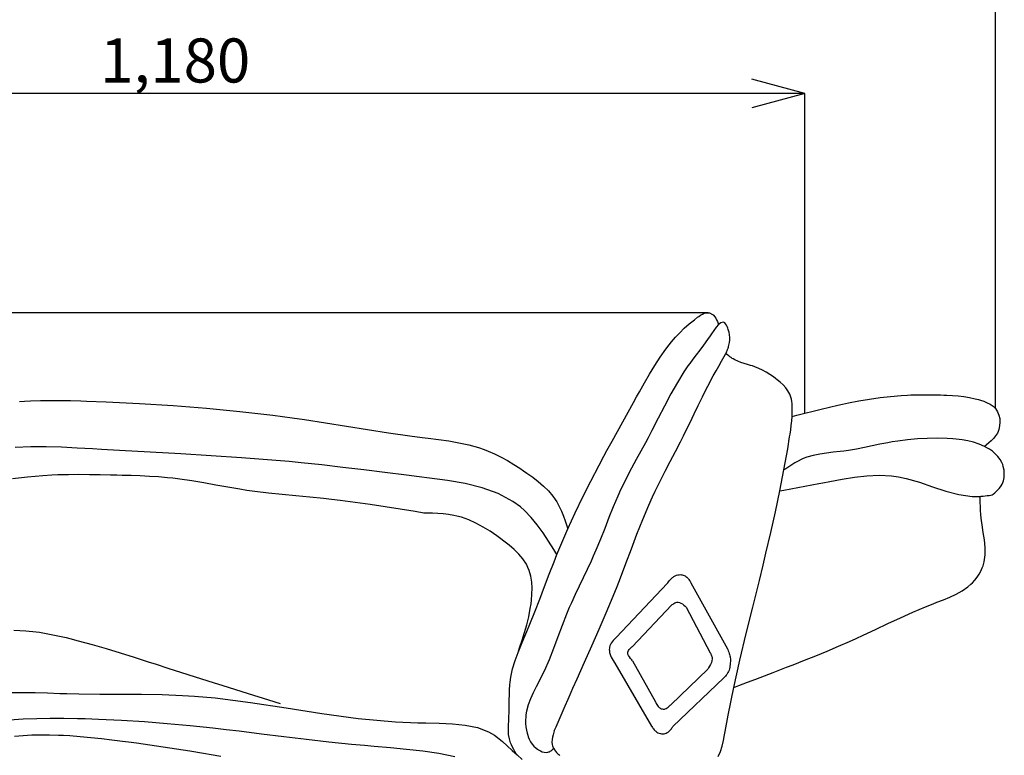
# Model space of a CAD drawing. Extents: x 502 to 5197, y -516 to 2971.
# Drawn here: x 3113 to 4007, y -123 to 545 of the extents above; entities that cross this region are included whole.
import ezdxf

# ---------------------------------------------------------------- set-up
doc = ezdxf.new("R2010")
doc.units = 0
doc.header["$LTSCALE"] = 20
doc.header["$MEASUREMENT"] = 0
doc.linetypes.add('DASHED2', pattern=[5, 2.5, -2.5])
doc.layers.add('_0-1_', color=7, linetype='CONTINUOUS')
doc.styles.get("Standard").update_dxf_attribs({"font": 'txt', "bigfont": 'bigfont.shx'})

msp = doc.modelspace()

# ---------------------------------------------------------------- linework, layer by layer
at = {"layer": '_0-1_', "color": 7, "linetype": 'Continuous'}
for p, q in [((3999.39, 192.08), (3999.39, 594.35)), ((3826.38, 478.1), (3778.08, 491.04)), ((3826.38, 478.1), (2654.02, 478.1)), ((3826.38, 478.1), (3778.08, 465.16)), ((3826.38, 188), (3826.38, 478.1)), ((3738.36, 279.18), (2068, 279.18))]:
    msp.add_line(p, q, dxfattribs=at)
at = {"layer": '_0-1_', "color": 4, "linetype": 'Continuous'}
for p, q in [((3731.52, 276.82), (3733.21, 277.82)), ((3733.21, 277.82), (3734.92, 278.6)), ((3734.92, 278.6), (3736.64, 279.08)), ((3736.64, 279.08), (3738.36, 279.18)), ((3738.36, 279.18), (3739.36, 279.03)), ((3739.36, 279.03), (3739.68, 278.95)), ((3739.68, 278.95), (3740.23, 278.76)), ((3740.23, 278.76), (3740.77, 278.53)), ((3740.77, 278.53), (3741.3, 278.27)), ((3741.3, 278.27), (3741.81, 277.96)), ((3741.81, 277.96), (3742.3, 277.63)), ((3742.3, 277.63), (3742.58, 277.42)), ((3742.58, 277.42), (3743.32, 276.78)), ((3716.84, 265.04), (3721.23, 268.96)), ((3721.23, 268.96), (3725.98, 272.8)), ((3725.98, 272.8), (3728.91, 275.01)), ((3728.91, 275.01), (3729.86, 275.69)), ((3729.86, 275.69), (3731.52, 276.82)), ((3743.32, 276.78), (3744.43, 275.54)), ((3744.43, 275.54), (3745.38, 274.15)), ((3745.38, 274.15), (3746.19, 272.65)), ((3747.91, 268.48), (3745.75, 266.07)), ((3746.19, 272.65), (3746.9, 271.07)), ((3746.9, 271.07), (3747.55, 269.44)), ((3747.55, 269.44), (3747.91, 268.48)), ((3750, 270.07), (3747.91, 268.48)), ((3751.96, 270.54), (3750, 270.07)), ((3753.02, 270.19), (3751.96, 270.54)), ((3753.5, 269.85), (3753.02, 270.19)), ((3754.28, 269.02), (3753.5, 269.85)), ((3755.01, 267.94), (3754.28, 269.02)), ((3708.89, 256.9), (3712.74, 261.02)), ((3712.74, 261.02), (3716.84, 265.04)), ((3741.39, 259.97), (3740.16, 258.14)), ((3743.56, 263.13), (3741.39, 259.97)), ((3745.75, 266.07), (3743.56, 263.13)), ((3755.67, 266.67), (3755.01, 267.94)), ((3756.26, 265.27), (3755.67, 266.67)), ((3756.78, 263.81), (3756.26, 265.27)), ((3757.04, 262.96), (3756.78, 263.81)), ((3757.43, 261.49), (3757.04, 262.96)), ((3757.88, 259.02), (3757.43, 261.49)), ((3703.2, 250.1), (3705.24, 252.64)), ((3705.24, 252.64), (3708.89, 256.9)), ((3737.88, 254.81), (3734.21, 249.65)), ((3740.16, 258.14), (3737.88, 254.81)), ((3757.39, 249.78), (3757.83, 252.02)), ((3757.83, 252.02), (3758.07, 254.3)), ((3758.09, 256.63), (3757.88, 259.02)), ((3758.07, 254.3), (3758.09, 256.63)), ((3694.93, 238.72), (3700.09, 246.02)), ((3700.09, 246.02), (3703.2, 250.1)), ((3730.8, 245.08), (3727.62, 240.91)), ((3734.21, 249.65), (3730.8, 245.08)), ((3753.16, 239.51), (3754.63, 242.06)), ((3754.63, 242.06), (3754.88, 242.67)), ((3755.22, 241.58), (3754.63, 242.06)), ((3754.88, 242.67), (3755.31, 243.71)), ((3756.23, 240.74), (3755.22, 241.58)), ((3755.31, 243.71), (3755.73, 244.75)), ((3755.73, 244.75), (3756.13, 245.79)), ((3756.13, 245.79), (3756.51, 246.84)), ((3756.51, 246.84), (3756.85, 247.88)), ((3756.85, 247.88), (3757.04, 248.49)), ((3757.04, 248.49), (3757.39, 249.78)), ((3689.99, 231.12), (3694.93, 238.72)), ((3721.72, 233.1), (3720.08, 230.81)), ((3724.61, 236.98), (3721.72, 233.1)), ((3727.62, 240.91), (3724.61, 236.98)), ((3748.12, 230.68), (3750.63, 235.1)), ((3750.63, 235.1), (3753.16, 239.51)), ((3757.25, 239.92), (3756.23, 240.74)), ((3758.29, 239.12), (3757.25, 239.92)), ((3759.34, 238.36), (3758.29, 239.12)), ((3760.42, 237.64), (3759.34, 238.36)), ((3761.06, 237.24), (3760.42, 237.64)), ((3762.59, 236.39), (3761.06, 237.24)), ((3765.34, 235.13), (3762.59, 236.39)), ((3768.2, 234.06), (3765.34, 235.13)), ((3771.13, 233.13), (3768.2, 234.06)), ((3774.09, 232.25), (3771.13, 233.13)), ((3685.23, 223.31), (3689.99, 231.12)), ((3716.52, 225.56), (3710.51, 215.81)), ((3720.08, 230.81), (3716.52, 225.56)), ((3743.16, 221.81), (3745.62, 226.25)), ((3745.62, 226.25), (3748.12, 230.68)), ((3777.04, 231.36), (3774.09, 232.25)), ((3778.74, 230.81), (3777.04, 231.36)), ((3780.84, 230.06), (3778.74, 230.81)), ((3784.4, 228.61), (3780.84, 230.06)), ((3787.86, 226.97), (3784.4, 228.61)), ((3791.24, 225.13), (3787.86, 226.97)), ((3794.54, 223.12), (3791.24, 225.13)), ((3676.07, 207.34), (3680.61, 215.36)), ((3680.61, 215.36), (3685.23, 223.31)), ((3710.51, 215.81), (3704.63, 205.37)), ((3737.07, 210.33), (3739.36, 214.74)), ((3739.36, 214.74), (3740.74, 217.34)), ((3740.74, 217.34), (3743.16, 221.81)), ((3797.78, 220.92), (3794.54, 223.12)), ((3799.63, 219.56), (3797.78, 220.92)), ((3801.26, 218.31), (3799.63, 219.56)), ((3803.99, 216.04), (3801.26, 218.31)), ((3806.56, 213.61), (3803.99, 216.04)), ((3673.47, 202.69), (3676.07, 207.34)), ((3733.21, 202.68), (3737.07, 210.33)), ((3808.89, 211.02), (3806.56, 213.61)), ((3810.92, 208.25), (3808.89, 211.02)), ((3812.55, 205.3), (3810.92, 208.25)), ((3665.72, 188.84), (3670.62, 197.59)), ((3670.62, 197.59), (3673.47, 202.69)), ((3704.63, 205.37), (3698.83, 194.47)), ((3729.45, 194.97), (3733.21, 202.68)), ((3813.29, 203.49), (3812.55, 205.3)), ((3813.64, 202.42), (3813.29, 203.49)), ((3814.12, 200.53), (3813.64, 202.42)), ((3814.47, 198.59), (3814.12, 200.53)), ((3814.7, 196.61), (3814.47, 198.59)), ((3660.85, 180.11), (3665.72, 188.84)), ((3698.83, 194.47), (3693.06, 183.32)), ((3725.73, 187.24), (3729.45, 194.97)), ((3814.69, 184.96), (3814.87, 189.05)), ((3814.83, 194.61), (3814.7, 196.61)), ((3814.89, 192.6), (3814.83, 194.61)), ((3814.87, 189.05), (3814.9, 191.44)), ((3814.9, 191.44), (3814.89, 192.6)), ((3656.02, 171.4), (3660.85, 180.11)), ((3693.06, 183.32), (3687.28, 172.14)), ((3718.27, 171.79), (3722.02, 179.51)), ((3722.02, 179.51), (3725.73, 187.24)), ((3813.94, 176.87), (3814.37, 180.91)), ((3814.37, 180.91), (3814.69, 184.96)), ((3651.22, 162.68), (3656.02, 171.4)), ((3687.28, 172.14), (3683.92, 165.73)), ((3716.06, 167.33), (3718.27, 171.79)), ((3812.84, 168.85), (3813.42, 172.86)), ((3813.42, 172.86), (3813.94, 176.87)), ((3646.47, 153.94), (3651.22, 162.68)), ((3681.48, 161.17), (3677.27, 153.43)), ((3683.92, 165.73), (3681.48, 161.17)), ((3708.79, 153.13), (3713.42, 162.1)), ((3713.42, 162.1), (3716.06, 167.33)), ((3810.71, 155.49), (3812.49, 166.53)), ((3812.49, 166.53), (3812.84, 168.85)), ((3643.74, 148.85), (3646.47, 153.94)), ((3677.27, 153.43), (3673.09, 145.77)), ((3704.11, 144.17), (3708.79, 153.13)), ((3807.34, 136.44), (3810.71, 155.49)), ((3639.38, 140.64), (3643.74, 148.85)), ((3673.09, 145.77), (3668.99, 138.15)), ((3699.45, 135.22), (3704.11, 144.17)), ((3631.99, 126.39), (3639.38, 140.64)), ((3668.99, 138.15), (3664.99, 130.51)), ((3694.87, 126.23), (3699.45, 135.22)), ((3803.61, 117.42), (3807.34, 136.44)), ((3624.79, 112.01), (3631.99, 126.39)), ((3664.99, 130.51), (3661.15, 122.82)), ((3690.42, 117.18), (3694.87, 126.23)), ((3659, 118.32), (3656.49, 112.77)), ((3661.15, 122.82), (3659, 118.32)), ((3687.93, 111.89), (3690.42, 117.18)), ((3799.61, 98.46), (3803.61, 117.42)), ((3617.81, 97.52), (3624.79, 112.01)), ((3656.49, 112.77), (3652.36, 103.08)), ((3684.56, 104.4), (3687.93, 111.89)), ((3652.36, 103.08), (3648.4, 93.27)), ((3679.05, 91.36), (3684.56, 104.4)), ((3795.37, 79.58), (3799.61, 98.46)), ((3611.11, 82.93), (3617.81, 97.52)), ((3648.4, 93.27), (3644.51, 83.4)), ((3673.83, 78.19), (3679.05, 91.36)), ((3604.71, 68.23), (3611.11, 82.93)), ((3644.51, 83.4), (3640.59, 73.53)), ((3640.59, 73.53), (3636.54, 63.7)), ((3668.79, 64.94), (3673.83, 78.19)), ((3790.98, 60.82), (3795.37, 79.58)), ((3601.15, 59.66), (3604.71, 68.23)), ((3636.54, 63.7), (3634.09, 58.05)), ((3663.8, 51.66), (3668.79, 64.94)), ((3598.53, 53.13), (3601.15, 59.66)), ((3634.09, 58.05), (3632.1, 53.62)), ((3788.38, 50.01), (3790.98, 60.82)), ((3594.12, 41.83), (3598.53, 53.13)), ((3628.57, 46.04), (3624.96, 38.5)), ((3632.1, 53.62), (3628.57, 46.04)), ((3658.77, 38.39), (3663.8, 51.66)), ((3784.96, 36.01), (3788.38, 50.01)), ((3589.81, 30.5), (3594.12, 41.83)), ((3624.96, 38.5), (3621.34, 30.97)), ((3655.79, 30.73), (3658.77, 38.39)), ((3702.58, 34.97), (3703.4, 36.01)), ((3703.4, 36.01), (3704.26, 37)), ((3704.26, 37), (3705.17, 37.94)), ((3705.17, 37.94), (3706.17, 38.8)), ((3706.17, 38.8), (3706.78, 39.26)), ((3706.78, 39.26), (3707.41, 39.67)), ((3707.41, 39.67), (3708.55, 40.29)), ((3708.55, 40.29), (3709.76, 40.8)), ((3709.76, 40.8), (3711.01, 41.16)), ((3711.01, 41.16), (3712.29, 41.37)), ((3712.29, 41.37), (3713.57, 41.4)), ((3713.57, 41.4), (3714.31, 41.33)), ((3714.31, 41.33), (3714.85, 41.24)), ((3714.85, 41.24), (3715.77, 40.99)), ((3715.77, 40.99), (3716.66, 40.64)), ((3716.66, 40.64), (3717.52, 40.21)), ((3717.52, 40.21), (3718.33, 39.69)), ((3718.33, 39.69), (3719.08, 39.11)), ((3719.08, 39.11), (3719.49, 38.74)), ((3719.49, 38.74), (3719.88, 38.35)), ((3719.88, 38.35), (3720.5, 37.65)), ((3720.5, 37.65), (3721.07, 36.91)), ((3721.07, 36.91), (3721.6, 36.14)), ((3721.6, 36.14), (3722.1, 35.35)), ((3779.03, 11.98), (3784.96, 36.01)), ((3585.5, 19.14), (3589.81, 30.5)), ((3621.34, 30.97), (3617.77, 23.44)), ((3652.26, 21.92), (3655.79, 30.73)), ((3655.16, -15.48), (3701.33, 33.29)), ((3701.33, 33.29), (3701.79, 33.91)), ((3701.79, 33.91), (3702.58, 34.97)), ((3722.1, 35.35), (3722.59, 34.54)), ((3722.59, 34.54), (3722.87, 34.07)), ((3722.87, 34.07), (3756.07, -25.86)), ((3581.11, 7.75), (3585.5, 19.14)), ((3617.77, 23.44), (3614.32, 15.86)), ((3645.97, 6.81), (3652.26, 21.92)), ((3612.4, 11.44), (3609.94, 5.51)), ((3614.32, 15.86), (3612.4, 11.44)), ((3669.69, -23.78), (3705.23, 13.83)), ((3705.23, 13.83), (3705.72, 14.18)), ((3705.72, 14.18), (3706.56, 14.75)), ((3706.56, 14.75), (3707.41, 15.28)), ((3707.41, 15.28), (3708.25, 15.74)), ((3708.25, 15.74), (3709.09, 16.11)), ((3709.09, 16.11), (3709.93, 16.35)), ((3709.93, 16.35), (3710.41, 16.43)), ((3710.41, 16.43), (3711.18, 16.44)), ((3711.18, 16.44), (3712.49, 16.16)), ((3712.49, 16.16), (3713.8, 15.58)), ((3713.8, 15.58), (3715.1, 14.77)), ((3715.1, 14.77), (3716.41, 13.77)), ((3716.41, 13.77), (3717.7, 12.68)), ((3717.7, 12.68), (3718.46, 12.02)), ((3718.46, 12.02), (3740.25, -29.49)), ((3773.14, -12.05), (3779.03, 11.98)), ((3576.57, -3.64), (3581.11, 7.75)), ((3609.94, 5.51), (3605.92, -4.8)), ((3639.48, -8.2), (3645.97, 6.81)), ((3573.83, -10.25), (3576.57, -3.64)), ((3605.92, -4.8), (3602.03, -15.17)), ((3632.86, -23.16), (3639.48, -8.2)), ((3568.9, -21.85), (3572.02, -14.51)), ((3572.02, -14.51), (3573.83, -10.25)), ((3602.03, -15.17), (3598.1, -25.55)), ((3653.4, -17.19), (3652.34, -18.3)), ((3654.51, -16.1), (3653.4, -17.19)), ((3655.16, -15.48), (3654.51, -16.1)), ((3767.38, -36.28), (3773.14, -12.05)), ((3565.91, -29.21), (3568.9, -21.85)), ((3598.1, -25.55), (3593.98, -35.89)), ((3626.17, -38.09), (3632.86, -23.16)), ((3648.81, -25.4), (3648.73, -26.47)), ((3648.73, -26.47), (3648.74, -27.55)), ((3648.99, -24.35), (3648.81, -25.4)), ((3649.25, -23.32), (3648.99, -24.35)), ((3649.45, -22.74), (3649.25, -23.32)), ((3649.79, -21.95), (3649.45, -22.74)), ((3650.51, -20.66), (3649.79, -21.95)), ((3651.37, -19.45), (3650.51, -20.66)), ((3652.34, -18.3), (3651.37, -19.45)), ((3666.11, -27.39), (3666.71, -26.58)), ((3666.71, -26.58), (3667.44, -25.79)), ((3667.44, -25.79), (3668.27, -25.01)), ((3668.27, -25.01), (3669.16, -24.23)), ((3669.16, -24.23), (3669.69, -23.78)), ((3756.07, -25.86), (3756.34, -26.53)), ((3756.34, -26.53), (3756.79, -27.7)), ((3563.2, -36.62), (3565.91, -29.21)), ((3648.74, -27.55), (3648.84, -28.62)), ((3648.84, -28.62), (3648.93, -29.23)), ((3648.93, -29.23), (3649.16, -30.22)), ((3649.16, -30.22), (3649.7, -31.87)), ((3649.7, -31.87), (3650.42, -33.45)), ((3650.42, -33.45), (3651.28, -34.99)), ((3651.28, -34.99), (3652.24, -36.49)), ((3665.45, -29.41), (3665.54, -28.71)), ((3665.63, -30.66), (3665.45, -29.41)), ((3665.54, -28.71), (3665.69, -28.22)), ((3666.15, -31.95), (3665.63, -30.66)), ((3665.69, -28.22), (3666.11, -27.39)), ((3666.94, -33.27), (3666.15, -31.95)), ((3667.92, -34.61), (3666.94, -33.27)), ((3669.02, -35.96), (3667.92, -34.61)), ((3740.25, -29.49), (3740.47, -29.93)), ((3740.47, -29.93), (3740.85, -30.69)), ((3740.85, -30.69), (3741.2, -31.44)), ((3741.2, -31.44), (3741.52, -32.2)), ((3741.52, -32.2), (3741.79, -32.96)), ((3741.79, -32.96), (3741.98, -33.72)), ((3742.13, -35.11), (3741.95, -36.75)), ((3741.98, -33.72), (3742.06, -34.16)), ((3742.06, -34.16), (3742.13, -35.11)), ((3756.79, -27.7), (3757.23, -28.87)), ((3757.23, -28.87), (3757.63, -30.04)), ((3757.63, -30.04), (3757.98, -31.23)), ((3757.98, -31.23), (3758.27, -32.42)), ((3758.27, -32.42), (3758.41, -33.12)), ((3758.41, -33.12), (3758.51, -33.81)), ((3758.51, -33.81), (3758.64, -35.02)), ((3758.64, -35.02), (3758.69, -36.24)), ((3559.22, -51.64), (3560.91, -44.09)), ((3560.91, -44.09), (3563.2, -36.62)), ((3593.98, -35.89), (3589.51, -46.15)), ((3619.48, -53.02), (3626.17, -38.09)), ((3652.24, -36.49), (3653.26, -37.97)), ((3653.26, -37.97), (3653.86, -38.83)), ((3653.86, -38.83), (3687.07, -96.16)), ((3669.69, -36.75), (3669.02, -35.96)), ((3669.69, -36.75), (3690.7, -74.11)), ((3704.45, -76.7), (3738.17, -44.27)), ((3738.79, -43.32), (3738.17, -44.27)), ((3739.81, -41.68), (3738.79, -43.32)), ((3740.72, -40.04), (3739.81, -41.68)), ((3741.46, -38.39), (3740.72, -40.04)), ((3741.95, -36.75), (3741.46, -38.39)), ((3757.78, -43.94), (3757.42, -45.18)), ((3758.07, -42.67), (3757.78, -43.94)), ((3758.3, -41.39), (3758.07, -42.67)), ((3758.41, -40.64), (3758.3, -41.39)), ((3758.49, -39.93), (3758.41, -40.64)), ((3758.61, -38.69), (3758.49, -39.93)), ((3758.68, -37.46), (3758.61, -38.69)), ((3758.69, -36.24), (3758.68, -37.46)), ((3761.86, -60.9), (3767.38, -36.28)), ((3558.56, -56.06), (3559.22, -51.64)), ((3586.68, -52.04), (3585.11, -55.15)), ((3589.51, -46.15), (3586.68, -52.04)), ((3615.61, -61.68), (3619.48, -53.02)), ((3706.52, -96.42), (3752.7, -52.32)), ((3753.05, -51.94), (3752.7, -52.32)), ((3753.64, -51.3), (3753.05, -51.94)), ((3754.22, -50.64), (3753.64, -51.3)), ((3754.78, -49.98), (3754.22, -50.64)), ((3755.31, -49.29), (3754.78, -49.98)), ((3755.81, -48.59), (3755.31, -49.29)), ((3756.07, -48.17), (3755.81, -48.59)), ((3756.43, -47.53), (3756.07, -48.17)), ((3756.97, -46.38), (3756.43, -47.53)), ((3757.42, -45.18), (3756.97, -46.38)), ((3558.03, -63.14), (3558.3, -58.65)), ((3558.3, -58.65), (3558.56, -56.06)), ((3582.34, -60.5), (3579.65, -65.86)), ((3585.11, -55.15), (3582.34, -60.5)), ((3614.01, -65.31), (3615.61, -61.68)), ((3756.66, -86.1), (3761.86, -60.9)), ((3105.35, -65.57), (3116.4, -65.47)), ((3116.4, -65.47), (3127.47, -65.65)), ((3127.47, -65.65), (3138.56, -65.98)), ((3138.56, -65.98), (3149.67, -66.35)), ((3149.67, -66.35), (3156.12, -66.54)), ((3156.12, -66.54), (3167.1, -66.77)), ((3167.1, -66.77), (3186.03, -66.95)), ((3186.03, -66.95), (3204.94, -67)), ((3204.94, -67), (3223.8, -67.11)), ((3223.8, -67.11), (3242.57, -67.43)), ((3242.57, -67.43), (3261.22, -68.15)), ((3261.22, -68.15), (3271.97, -68.81)), ((3271.97, -68.81), (3290.81, -70.48)), ((3290.81, -70.48), (3323.03, -74.57)), ((3557.91, -72.24), (3557.93, -67.68)), ((3557.93, -67.68), (3558.03, -63.14)), ((3577.19, -71.28), (3575.12, -76.79)), ((3579.65, -65.86), (3577.19, -71.28)), ((3611.25, -71.56), (3614.01, -65.31)), ((3323.03, -74.57), (3355.21, -79.53)), ((3355.21, -79.53), (3387.67, -84.62)), ((3557.85, -81.48), (3557.91, -76.84)), ((3557.91, -76.84), (3557.91, -72.24)), ((3575.12, -76.79), (3573.6, -82.44)), ((3605.77, -84.08), (3608.5, -77.82)), ((3608.5, -77.82), (3611.25, -71.56)), ((3690.7, -74.11), (3690.94, -74.66)), ((3690.94, -74.66), (3691.37, -75.61)), ((3691.37, -75.61), (3691.83, -76.53)), ((3691.83, -76.53), (3692.35, -77.4)), ((3692.35, -77.4), (3692.94, -78.21)), ((3692.94, -78.21), (3693.62, -78.92)), ((3693.62, -78.92), (3694.07, -79.29)), ((3694.07, -79.29), (3694.45, -79.56)), ((3694.45, -79.56), (3695.16, -79.95)), ((3695.16, -79.95), (3695.92, -80.26)), ((3695.92, -80.26), (3696.71, -80.49)), ((3698.74, -80.59), (3699.36, -80.47)), ((3699.36, -80.47), (3700.37, -80.09)), ((3700.37, -80.09), (3701.32, -79.54)), ((3701.32, -79.54), (3702.23, -78.85)), ((3702.23, -78.85), (3703.1, -78.06)), ((3703.1, -78.06), (3703.96, -77.21)), ((3703.96, -77.21), (3704.45, -76.7)), ((3116.45, -89.61), (3128.74, -89.18)), ((3128.74, -89.18), (3141.04, -88.96)), ((3141.04, -88.96), (3153.34, -88.94)), ((3153.34, -88.94), (3165.64, -89.09)), ((3165.64, -89.09), (3172.78, -89.25)), ((3172.78, -89.25), (3184.87, -89.64)), ((3387.67, -84.62), (3420.72, -89.08)), ((3420.72, -89.08), (3454.68, -92.17)), ((3557.35, -90.95), (3557.62, -86.66)), ((3557.62, -86.66), (3557.76, -84.18)), ((3557.76, -84.18), (3557.85, -81.48)), ((3572.83, -87.52), (3572.67, -90.54)), ((3573.02, -85.79), (3572.83, -87.52)), ((3573.6, -82.44), (3573.02, -85.79)), ((3603.04, -90.35), (3605.77, -84.08)), ((3696.71, -80.49), (3697.5, -80.61)), ((3697.5, -80.61), (3698.29, -80.63)), ((3698.29, -80.63), (3698.74, -80.59)), ((3753.83, -101.06), (3756.66, -86.1)), ((3104.17, -90.27), (3116.45, -89.61)), ((3184.87, -89.64), (3205.7, -90.63)), ((3205.7, -90.63), (3226.51, -91.98)), ((3226.51, -91.98), (3247.29, -93.64)), ((3247.29, -93.64), (3268.04, -95.58)), ((3268.04, -95.58), (3288.75, -97.75)), ((3288.75, -97.75), (3300.75, -99.1)), ((3454.68, -92.17), (3474.91, -93.04)), ((3474.91, -93.04), (3482, -93.16)), ((3482, -93.16), (3494.22, -93.35)), ((3494.22, -93.35), (3506.27, -93.87)), ((3506.27, -93.87), (3517.91, -95.1)), ((3517.91, -95.1), (3528.94, -97.45)), ((3528.94, -97.45), (3539.13, -101.31)), ((3557.06, -99.44), (3557.12, -95.22)), ((3557.12, -95.22), (3557.35, -90.95)), ((3572.67, -90.54), (3572.71, -93.57)), ((3572.71, -93.57), (3572.97, -96.61)), ((3572.97, -96.61), (3573.44, -99.62)), ((3598.74, -100.25), (3600.32, -96.62)), ((3600.32, -96.62), (3603.04, -90.35)), ((3687.07, -96.16), (3687.35, -96.57)), ((3687.35, -96.57), (3687.86, -97.28)), ((3687.86, -97.28), (3688.37, -97.98)), ((3688.37, -97.98), (3688.9, -98.66)), ((3705.05, -98.52), (3705.64, -97.72)), ((3705.64, -97.72), (3706.2, -96.9)), ((3706.2, -96.9), (3706.52, -96.42)), ((3108.45, -105.29), (3116.39, -104.5)), ((3116.39, -104.5), (3124.38, -104.03)), ((3124.38, -104.03), (3132.39, -103.85)), ((3132.39, -103.85), (3140.41, -103.9)), ((3140.41, -103.9), (3148.44, -104.17)), ((3148.44, -104.17), (3153.09, -104.4)), ((3153.09, -104.4), (3158.69, -104.74)), ((3158.69, -104.74), (3168.32, -105.47)), ((3168.32, -105.47), (3177.92, -106.36)), ((3177.92, -106.36), (3187.5, -107.39)), ((3300.75, -99.1), (3312.56, -100.48)), ((3312.56, -100.48), (3332.9, -102.94)), ((3332.9, -102.94), (3353.25, -105.43)), ((3353.25, -105.43), (3373.61, -107.88)), ((3539.13, -101.31), (3544.57, -104.4)), ((3544.57, -104.4), (3547.28, -106.29)), ((3547.28, -106.29), (3551.75, -109.94)), ((3557.3, -103.58), (3557.06, -99.44)), ((3557.94, -107.62), (3557.3, -103.58)), ((3573.44, -99.62), (3574.13, -102.58)), ((3574.13, -102.58), (3574.63, -104.27)), ((3574.63, -104.27), (3575.11, -105.67)), ((3575.11, -105.67), (3576.08, -108.03)), ((3597.16, -106.14), (3596.79, -108.37)), ((3597.7, -103.87), (3597.16, -106.14)), ((3598.34, -101.58), (3597.7, -103.87)), ((3598.74, -100.25), (3598.34, -101.58)), ((3688.9, -98.66), (3689.47, -99.32)), ((3689.47, -99.32), (3690.07, -99.96)), ((3690.07, -99.96), (3690.44, -100.31)), ((3690.44, -100.31), (3690.95, -100.75)), ((3690.95, -100.75), (3691.91, -101.46)), ((3691.91, -101.46), (3692.93, -102.07)), ((3692.93, -102.07), (3694, -102.56)), ((3694, -102.56), (3695.11, -102.92)), ((3695.11, -102.92), (3696.26, -103.12)), ((3696.26, -103.12), (3696.92, -103.16)), ((3696.92, -103.16), (3697.5, -103.15)), ((3697.5, -103.15), (3698.49, -103.02)), ((3698.49, -103.02), (3699.46, -102.77)), ((3699.46, -102.77), (3700.41, -102.42)), ((3700.41, -102.42), (3701.31, -101.97)), ((3701.31, -101.97), (3702.17, -101.43)), ((3702.17, -101.43), (3702.63, -101.09)), ((3702.63, -101.09), (3703.07, -100.72)), ((3703.07, -100.72), (3703.78, -100.03)), ((3703.78, -100.03), (3704.44, -99.3)), ((3704.44, -99.3), (3705.05, -98.52)), ((3752.28, -109.2), (3753.28, -104.06)), ((3753.28, -104.06), (3753.83, -101.06)), ((3187.5, -107.39), (3197.06, -108.52)), ((3197.06, -108.52), (3206.62, -109.73)), ((3206.62, -109.73), (3212.15, -110.46)), ((3212.15, -110.46), (3219.23, -111.4)), ((3219.23, -111.4), (3231.41, -113.08)), ((3231.41, -113.08), (3243.59, -114.84)), ((3243.59, -114.84), (3255.76, -116.67)), ((3373.61, -107.88), (3394.03, -110.22)), ((3394.03, -110.22), (3414.52, -112.36)), ((3414.52, -112.36), (3426.45, -113.48)), ((3426.45, -113.48), (3435.04, -114.23)), ((3435.04, -114.23), (3449.87, -115.5)), ((3449.87, -115.5), (3464.68, -116.88)), ((3551.75, -109.94), (3556.1, -113.93)), ((3556.1, -113.93), (3560.45, -118.1)), ((3558.56, -109.9), (3557.94, -107.62)), ((3558.98, -111.11), (3558.56, -109.9)), ((3559.82, -113.17), (3558.98, -111.11)), ((3560.79, -115.2), (3559.82, -113.17)), ((3561.87, -117.21), (3560.79, -115.2)), ((3576.08, -108.03), (3577.25, -110.29)), ((3577.25, -110.29), (3578.64, -112.42)), ((3578.64, -112.42), (3580.29, -114.39)), ((3580.29, -114.39), (3582.21, -116.19)), ((3582.21, -116.19), (3583.47, -117.13)), ((3596.79, -108.37), (3596.67, -110.57)), ((3596.67, -110.57), (3596.85, -112.7)), ((3596.85, -112.7), (3597.13, -113.91)), ((3597.13, -113.91), (3597.41, -114.76)), ((3597.41, -114.76), (3598.05, -116.19)), ((3597.68, -116.57), (3598.05, -116.19)), ((3598.05, -116.19), (3598.85, -117.57)), ((3749.59, -119.07), (3751.09, -114.24)), ((3751.09, -114.24), (3752.28, -109.2)), ((3255.76, -116.67), (3267.92, -118.58)), ((3267.92, -118.58), (3280.08, -120.6)), ((3280.08, -120.6), (3287.12, -121.81)), ((3287.12, -121.81), (3296.03, -123.4)), ((3464.68, -116.88), (3479.39, -118.57)), ((3479.39, -118.57), (3493.96, -120.75)), ((3493.96, -120.75), (3508.34, -123.58)), ((3560.45, -118.1), (3564.93, -122.3)), ((3563.03, -119.19), (3561.87, -117.21)), ((3564.23, -121.16), (3563.03, -119.19)), ((3564.93, -122.3), (3564.23, -121.16)), ((3564.93, -122.3), (3569.67, -126.38)), ((3583.47, -117.13), (3584.39, -117.73)), ((3584.39, -117.73), (3586.08, -118.65)), ((3586.08, -118.65), (3587.83, -119.38)), ((3587.83, -119.38), (3589.61, -119.86)), ((3589.61, -119.86), (3591.35, -120.03)), ((3591.35, -120.03), (3593.01, -119.84)), ((3593.01, -119.84), (3593.92, -119.54)), ((3593.92, -119.54), (3594.35, -119.34)), ((3594.35, -119.34), (3595.06, -118.91)), ((3595.06, -118.91), (3595.74, -118.4)), ((3595.74, -118.4), (3596.4, -117.83)), ((3596.4, -117.83), (3597.05, -117.22)), ((3597.05, -117.22), (3597.68, -116.57)), ((3598.85, -117.57), (3599.8, -118.88)), ((3599.8, -118.88), (3600.88, -120.13)), ((3600.88, -120.13), (3602.04, -121.31)), ((3602.04, -121.31), (3602.76, -121.95)), ((3602.76, -121.95), (3603.83, -122.84)), ((3747.65, -123.62), (3749.59, -119.07))]:
    msp.add_line(p, q, dxfattribs=at)
at = {"layer": '_0-1_', "color": 4, "linetype": 'DASHED2'}
for p, q in [((3113.18, 198.61), (3117.72, 198.91)), ((3117.72, 198.91), (3123.01, 199.18)), ((3123.01, 199.18), (3132.14, 199.48)), ((3132.14, 199.48), (3141.27, 199.58)), ((3141.27, 199.58), (3150.41, 199.53)), ((3150.41, 199.53), (3159.55, 199.35)), ((3159.55, 199.35), (3168.7, 199.09)), ((3168.7, 199.09), (3174.01, 198.91)), ((3174.01, 198.91), (3191.67, 198.24)), ((3191.67, 198.24), (3222.11, 196.78)), ((3222.11, 196.78), (3252.51, 194.89)), ((3860.42, 196.16), (3865.92, 197.31)), ((3865.92, 197.31), (3875.42, 199.14)), ((3875.42, 199.14), (3884.97, 200.76)), ((3884.97, 200.76), (3894.56, 202.14)), ((3894.56, 202.14), (3904.18, 203.25)), ((3904.18, 203.25), (3913.83, 204.07)), ((3913.83, 204.07), (3919.45, 204.4)), ((3919.45, 204.4), (3922.56, 204.54)), ((3922.56, 204.54), (3927.93, 204.69)), ((3927.93, 204.69), (3933.29, 204.76)), ((3933.29, 204.76), (3938.65, 204.75)), ((3938.65, 204.75), (3944, 204.66)), ((3944, 204.66), (3949.32, 204.51)), ((3949.32, 204.51), (3952.4, 204.4)), ((3952.4, 204.4), (3955.36, 204.27)), ((3955.36, 204.27), (3960.46, 203.99)), ((3960.46, 203.99), (3965.56, 203.57)), ((3965.56, 203.57), (3970.66, 202.98)), ((3970.66, 202.98), (3975.79, 202.16)), ((3975.79, 202.16), (3980.95, 201.07)), ((3980.95, 201.07), (3983.97, 200.28)), ((3983.97, 200.28), (3985.79, 199.75)), ((3985.79, 199.75), (3988.89, 198.72)), ((3988.89, 198.72), (3991.89, 197.47)), ((3991.89, 197.47), (3994.69, 195.99)), ((3252.51, 194.89), (3282.86, 192.52)), ((3282.86, 192.52), (3313.13, 189.62)), ((3313.13, 189.62), (3343.28, 186.13)), ((3818.98, 186.08), (3826.38, 188)), ((3826.38, 188), (3833.79, 189.88)), ((3833.79, 189.88), (3841.2, 191.73)), ((3841.2, 191.73), (3848.64, 193.51)), ((3848.64, 193.51), (3856.09, 195.22)), ((3856.09, 195.22), (3860.42, 196.16)), ((3994.69, 195.99), (3997.22, 194.2)), ((3997.22, 194.2), (3999.39, 192.08)), ((3999.39, 192.08), (4000.45, 190.67)), ((4000.45, 190.67), (4001.36, 189.12)), ((4001.36, 189.12), (4002.53, 186.16)), ((3343.28, 186.13), (3360.71, 183.81)), ((3360.71, 183.81), (3371.8, 182.21)), ((3371.8, 182.21), (3390.88, 179.31)), ((3390.88, 179.31), (3409.96, 176.28)), ((3814.69, 184.96), (3818.98, 186.08)), ((4002.53, 186.16), (4003.22, 182.98)), ((4003.43, 179.68), (4003.17, 176.37)), ((4003.22, 182.98), (4003.43, 179.68)), ((3409.96, 176.28), (3429.07, 173.23)), ((3429.07, 173.23), (3448.25, 170.26)), ((3448.25, 170.26), (3467.53, 167.46)), ((4001.08, 169.88), (3999.52, 167.37)), ((4001.82, 171.45), (4001.08, 169.88)), ((4002.45, 173.19), (4001.82, 171.45)), ((4003.17, 176.37), (4002.45, 173.19)), ((3467.53, 167.46), (3478.77, 165.96)), ((3478.77, 165.96), (3484.19, 165.27)), ((3484.19, 165.27), (3493.53, 164.08)), ((3493.53, 164.08), (3502.84, 162.75)), ((3502.84, 162.75), (3512.05, 161.17)), ((3512.05, 161.17), (3521.12, 159.2)), ((3901.6, 161.11), (3894.51, 159.72)), ((3905.72, 161.84), (3901.6, 161.11)), ((3910.81, 162.66), (3905.72, 161.84)), ((3919.64, 163.81), (3910.81, 162.66)), ((3928.52, 164.63), (3919.64, 163.81)), ((3937.44, 165.1), (3928.52, 164.63)), ((3946.41, 165.2), (3937.44, 165.1)), ((3955.4, 164.93), (3946.41, 165.2)), ((3960.64, 164.59), (3955.4, 164.93)), ((3963.74, 164.32), (3960.64, 164.59)), ((3969.09, 163.7), (3963.74, 164.32)), ((3974.37, 162.82), (3969.09, 163.7)), ((3979.56, 161.6), (3974.37, 162.82)), ((3984.61, 159.96), (3979.56, 161.6)), ((3995.55, 162.93), (3993.27, 160.9)), ((3997.65, 165.07), (3995.55, 162.93)), ((3999.52, 167.37), (3997.65, 165.07)), ((3123.26, 157.47), (3109.31, 156.95)), ((3137.28, 157.45), (3123.26, 157.47)), ((3151.33, 157.03), (3137.28, 157.45)), ((3165.43, 156.33), (3151.33, 157.03)), ((3179.54, 155.49), (3165.43, 156.33)), ((3187.73, 154.98), (3179.54, 155.49)), ((3203.89, 154.01), (3187.73, 154.98)), ((3231.73, 152.45), (3203.89, 154.01)), ((3259.52, 150.92), (3231.73, 152.45)), ((3521.12, 159.2), (3530.01, 156.71)), ((3530.01, 156.71), (3535.06, 154.98)), ((3535.06, 154.98), (3538.58, 153.61)), ((3538.58, 153.61), (3544.54, 150.99)), ((3852.03, 152.48), (3845.87, 151.77)), ((3858.22, 153.17), (3852.03, 152.48)), ((3861.79, 153.61), (3858.22, 153.17)), ((3866, 154.21), (3861.79, 153.61)), ((3873.2, 155.43), (3866, 154.21)), ((3880.33, 156.81), (3873.2, 155.43)), ((3887.43, 158.26), (3880.33, 156.81)), ((3894.51, 159.72), (3887.43, 158.26)), ((3989.48, 157.84), (3984.61, 159.96)), ((3990.89, 158.95), (3989.48, 157.84)), ((3992.21, 156.35), (3989.48, 157.84)), ((3993.27, 160.9), (3990.89, 158.95)), ((3993.88, 155.32), (3992.21, 156.35)), ((3996.63, 153.35), (3993.88, 155.32)), ((3999.2, 151.14), (3996.63, 153.35)), ((3287.22, 149.31), (3259.52, 150.92)), ((3314.78, 147.5), (3287.22, 149.31)), ((3342.17, 145.4), (3314.78, 147.5)), ((3357.96, 144), (3342.17, 145.4)), ((3368.93, 142.93), (3357.96, 144)), ((3544.54, 150.99), (3550.41, 148.08)), ((3550.41, 148.08), (3556.18, 144.9)), ((3556.18, 144.9), (3561.87, 141.49)), ((3820.11, 144.52), (3817.26, 142.92)), ((3823.01, 145.98), (3820.11, 144.52)), ((3824.73, 146.74), (3823.01, 145.98)), ((3827.99, 147.99), (3824.73, 146.74)), ((3833.79, 149.67), (3827.99, 147.99)), ((3839.77, 150.88), (3833.79, 149.67)), ((3845.87, 151.77), (3839.77, 150.88)), ((4001.53, 148.69), (3999.2, 151.14)), ((4003.54, 146), (4001.53, 148.69)), ((4005.18, 143.07), (4003.54, 146)), ((4005.94, 141.25), (4005.18, 143.07)), ((3387.79, 140.93), (3368.93, 142.93)), ((3406.68, 138.76), (3387.79, 140.93)), ((3425.71, 136.47), (3406.68, 138.76)), ((3444.95, 134.1), (3425.71, 136.47)), ((3561.87, 141.49), (3567.51, 137.91)), ((3567.51, 137.91), (3570.75, 135.76)), ((3570.75, 135.76), (3573.85, 133.66)), ((3808.93, 137.53), (3807.34, 136.44)), ((3811.68, 139.39), (3808.93, 137.53)), ((3814.46, 141.2), (3811.68, 139.39)), ((3817.26, 142.92), (3814.46, 141.2)), ((4006.52, 139.46), (4005.94, 141.25)), ((4007.18, 136.26), (4006.52, 139.46)), ((4007.41, 132.98), (4007.18, 136.26)), ((3120.5, 130.03), (3106.65, 128.5)), ((3134.37, 131.17), (3120.5, 130.03)), ((3142.43, 131.64), (3134.37, 131.17)), ((3147.98, 131.87), (3142.43, 131.64)), ((3157.55, 132.12), (3147.98, 131.87)), ((3167.13, 132.19), (3157.55, 132.12)), ((3176.71, 132.14), (3167.13, 132.19)), ((3186.3, 131.99), (3176.71, 132.14)), ((3195.9, 131.78), (3186.3, 131.99)), ((3201.46, 131.64), (3195.9, 131.78)), ((3206.26, 131.52), (3201.46, 131.64)), ((3214.53, 131.29), (3206.26, 131.52)), ((3222.79, 131), (3214.53, 131.29)), ((3231.04, 130.61), (3222.79, 131)), ((3239.28, 130.08), (3231.04, 130.61)), ((3247.5, 129.39), (3239.28, 130.08)), ((3252.26, 128.89), (3247.5, 129.39)), ((3258.62, 128.12), (3252.26, 128.89)), ((3269.56, 126.52), (3258.62, 128.12)), ((3280.47, 124.69), (3269.56, 126.52)), ((3464.5, 131.68), (3444.95, 134.1)), ((3476.03, 130.27), (3464.5, 131.68)), ((3485.43, 129.12), (3476.03, 130.27)), ((3501.7, 126.93), (3485.43, 129.12)), ((3517.72, 124.11), (3501.7, 126.93)), ((3573.85, 133.66), (3579.12, 129.92)), ((3579.12, 129.92), (3584.21, 125.99)), ((3584.21, 125.99), (3589.03, 121.83)), ((3842.57, 124.78), (3849.02, 126.04)), ((3849.02, 126.04), (3860.18, 128.13)), ((3860.18, 128.13), (3871.37, 129.93)), ((3871.37, 129.93), (3882.57, 131.19)), ((3882.57, 131.19), (3893.73, 131.67)), ((3893.73, 131.67), (3904.82, 131.14)), ((3904.82, 131.14), (3911.21, 130.27)), ((3911.21, 130.27), (3918.25, 128.79)), ((3918.25, 128.79), (3930.28, 125.29)), ((3930.28, 125.29), (3942.25, 121.2)), ((4005.43, 123.62), (4006.54, 126.57)), ((4006.54, 126.57), (4007.2, 129.72)), ((4007.2, 129.72), (4007.41, 132.98)), ((3291.37, 122.73), (3280.47, 124.69)), ((3302.27, 120.77), (3291.37, 122.73)), ((3313.18, 118.9), (3302.27, 120.77)), ((3319.53, 117.91), (3313.18, 118.9)), ((3326.73, 116.89), (3319.53, 117.91)), ((3339.19, 115.36), (3326.73, 116.89)), ((3533.18, 120.27), (3517.72, 124.11)), ((3547.72, 115.01), (3533.18, 120.27)), ((3589.03, 121.83), (3593.49, 117.38)), ((3593.49, 117.38), (3597.5, 112.61)), ((3803.61, 117.42), (3807.27, 118.1)), ((3807.27, 118.1), (3813.56, 119.27)), ((3813.56, 119.27), (3819.87, 120.45)), ((3819.87, 120.45), (3826.19, 121.64)), ((3826.19, 121.64), (3832.52, 122.84)), ((3832.52, 122.84), (3838.88, 124.06)), ((3838.88, 124.06), (3842.57, 124.78)), ((3942.25, 121.2), (3954.21, 117.22)), ((3954.21, 117.22), (3966.2, 114.05)), ((3998.71, 115.72), (4000.16, 116.97)), ((4000.16, 116.97), (4001.54, 118.27)), ((4001.54, 118.27), (4002.82, 119.65)), ((4002.82, 119.65), (4003.97, 121.13)), ((4003.97, 121.13), (4004.57, 122.03)), ((4004.57, 122.03), (4005.43, 123.62)), ((3351.67, 114.04), (3339.19, 115.36)), ((3364.17, 112.84), (3351.67, 114.04)), ((3376.67, 111.67), (3364.17, 112.84)), ((3389.17, 110.45), (3376.67, 111.67)), ((3396.4, 109.68), (3389.17, 110.45)), ((3404.32, 108.76), (3396.4, 109.68)), ((3417.95, 107.01), (3404.32, 108.76)), ((3561.01, 107.92), (3547.72, 115.01)), ((3568.01, 102.81), (3561.01, 107.92)), ((3597.5, 112.61), (3599.58, 109.68)), ((3599.58, 109.68), (3601.01, 107.39)), ((3601.01, 107.39), (3603.25, 103.29)), ((3966.2, 114.05), (3978.28, 112.4)), ((3978.28, 112.4), (3985.35, 112.42)), ((3985.35, 112.42), (3986.38, 112.49)), ((3985.41, 110.37), (3985.35, 112.42)), ((3985.54, 106.83), (3985.41, 110.37)), ((3986.38, 112.49), (3988.16, 112.66)), ((3988.16, 112.66), (3989.94, 112.86)), ((3989.94, 112.86), (3991.72, 113.1)), ((3991.72, 113.1), (3993.51, 113.36)), ((3993.51, 113.36), (3995.29, 113.63)), ((3995.29, 113.63), (3996.33, 113.79)), ((3996.33, 113.79), (3997.21, 114.5)), ((3997.21, 114.5), (3998.71, 115.72)), ((3431.55, 105.08), (3417.95, 107.01)), ((3445.14, 103.02), (3431.55, 105.08)), ((3458.71, 100.85), (3445.14, 103.02)), ((3472.28, 98.62), (3458.71, 100.85)), ((3480.15, 97.32), (3472.28, 98.62)), ((3571.72, 99.56), (3568.01, 102.81)), ((3577.72, 93.4), (3571.72, 99.56)), ((3603.25, 103.29), (3605.23, 99.02)), ((3605.23, 99.02), (3607.01, 94.62)), ((3985.69, 103.28), (3985.54, 106.83)), ((3985.89, 99.72), (3985.69, 103.28)), ((3986.15, 96.14), (3985.89, 99.72)), ((3483.05, 97.26), (3480.15, 97.32)), ((3488.04, 97.12), (3483.05, 97.26)), ((3493.01, 96.89), (3488.04, 97.12)), ((3497.94, 96.53), (3493.01, 96.89)), ((3502.81, 95.98), (3497.94, 96.53)), ((3507.6, 95.17), (3502.81, 95.98)), ((3510.35, 94.57), (3507.6, 95.17)), ((3514.35, 93.49), (3510.35, 94.57)), ((3521.08, 91.1), (3514.35, 93.49)), ((3527.65, 88.12), (3521.08, 91.1)), ((3583.29, 86.66), (3577.72, 93.4)), ((3607.01, 94.62), (3608.66, 90.13)), ((3608.66, 90.13), (3610.22, 85.58)), ((3986.48, 92.55), (3986.15, 96.14)), ((3986.72, 90.46), (3986.48, 92.55)), ((3987.25, 86.51), (3986.72, 90.46)), ((3534.07, 84.64), (3527.65, 88.12)), ((3540.38, 80.75), (3534.07, 84.64)), ((3546.59, 76.54), (3540.38, 80.75)), ((3588.52, 79.46), (3583.29, 86.66)), ((3610.22, 85.58), (3611.11, 82.93)), ((3988.3, 79.68), (3987.25, 86.51)), ((3550.16, 73.98), (3546.59, 76.54)), ((3553.01, 71.88), (3550.16, 73.98)), ((3557.81, 68.15), (3553.01, 71.88)), ((3593.52, 71.92), (3588.52, 79.46)), ((3598.37, 64.19), (3593.52, 71.92)), ((3989.29, 72.85), (3988.3, 79.68)), ((3989.94, 66.08), (3989.29, 72.85)), ((3562.39, 64.22), (3557.81, 68.15)), ((3566.59, 60.05), (3562.39, 64.22)), ((3601.15, 59.66), (3598.37, 64.19)), ((3989.97, 59.42), (3989.94, 66.08)), ((3570.31, 55.61), (3566.59, 60.05)), ((3573.41, 50.83), (3570.31, 55.61)), ((3989.11, 52.93), (3989.97, 59.42)), ((3574.87, 47.9), (3573.41, 50.83)), ((3575.98, 45.08), (3574.87, 47.9)), ((3577.38, 40), (3575.98, 45.08)), ((3986.12, 44.62), (3987.45, 47.54)), ((3987.45, 47.54), (3988.09, 49.27)), ((3988.09, 49.27), (3989.11, 52.93)), ((3578.21, 34.69), (3577.38, 40)), ((3978.46, 34.11), (3980.67, 36.52)), ((3980.67, 36.52), (3982.7, 39.09)), ((3982.7, 39.09), (3984.52, 41.8)), ((3984.52, 41.8), (3986.12, 44.62)), ((3578.54, 29.23), (3578.21, 34.69)), ((3578.44, 23.69), (3578.54, 29.23)), ((3969.25, 26.8), (3974.35, 30.41)), ((3974.35, 30.41), (3977.11, 32.8)), ((3977.11, 32.8), (3978.46, 34.11)), ((3577.62, 14.95), (3578, 18.14)), ((3578, 18.14), (3578.44, 23.69)), ((3946.24, 16.28), (3952.2, 18.59)), ((3952.2, 18.59), (3958.09, 21.02)), ((3958.09, 21.02), (3963.8, 23.71)), ((3963.8, 23.71), (3969.25, 26.8)), ((3575.52, 3.21), (3576.96, 10.59)), ((3576.96, 10.59), (3577.62, 14.95)), ((3924.44, 7.31), (3935.99, 12.23)), ((3935.99, 12.23), (3942.79, 14.95)), ((3942.79, 14.95), (3946.24, 16.28)), ((3573.77, -4.03), (3575.52, 3.21)), ((3901.78, -3.07), (3913.06, 2.18)), ((3913.06, 2.18), (3924.44, 7.31)), ((3571.76, -11.15), (3573.77, -4.03)), ((3879.32, -13.63), (3890.56, -8.37)), ((3890.56, -8.37), (3901.78, -3.07)), ((3108.06, -9.08), (3113.41, -9.21)), ((3113.41, -9.21), (3118.75, -9.51)), ((3118.75, -9.51), (3121.84, -9.76)), ((3121.84, -9.76), (3125.37, -10.12)), ((3125.37, -10.12), (3131.43, -10.92)), ((3131.43, -10.92), (3137.47, -11.92)), ((3137.47, -11.92), (3143.48, -13.08)), ((3143.48, -13.08), (3149.48, -14.37)), ((3149.48, -14.37), (3155.45, -15.77)), ((3155.45, -15.77), (3158.9, -16.62)), ((3158.9, -16.62), (3166.37, -18.54)), ((3569.57, -18.19), (3571.76, -11.15)), ((3866.92, -19.25), (3872.78, -16.62)), ((3872.78, -16.62), (3879.32, -13.63)), ((3166.37, -18.54), (3179.16, -22.04)), ((3179.16, -22.04), (3191.89, -25.74)), ((3191.89, -25.74), (3204.57, -29.6)), ((3565.91, -29.21), (3567.27, -25.17)), ((3567.27, -25.17), (3569.57, -18.19)), ((3846.55, -27.97), (3856.77, -23.66)), ((3856.77, -23.66), (3866.92, -19.25)), ((3204.57, -29.6), (3217.21, -33.58)), ((3217.21, -33.58), (3229.84, -37.61)), ((3825.97, -36.31), (3836.28, -32.18)), ((3836.28, -32.18), (3846.55, -27.97)), ((3229.84, -37.61), (3237.16, -39.96)), ((3237.16, -39.96), (3247.74, -43.36)), ((3247.74, -43.36), (3266, -49.18)), ((3797.38, -47.42), (3805.13, -44.45)), ((3805.13, -44.45), (3809.63, -42.71)), ((3809.63, -42.71), (3815.63, -40.38)), ((3815.63, -40.38), (3825.97, -36.31)), ((3266, -49.18), (3284.28, -54.99)), ((3774.12, -56.27), (3781.87, -53.33)), ((3781.87, -53.33), (3789.63, -50.38)), ((3789.63, -50.38), (3797.38, -47.42)), ((3284.28, -54.99), (3302.55, -60.77)), ((3302.55, -60.77), (3320.84, -66.55)), ((3761.86, -60.9), (3766.36, -59.2)), ((3766.36, -59.2), (3774.12, -56.27)), ((3320.84, -66.55), (3339.12, -72.31)), ((3339.12, -72.31), (3349.73, -75.66))]:
    msp.add_line(p, q, dxfattribs=at)

# ---------------------------------------------------------------- texts
at = {"layer": '_0-1_', "color": 4}
msp.add_text('1,180', height=40, dxfattribs=at).set_placement((3186.38, 488.1))

doc.saveas('drawing.dxf')
